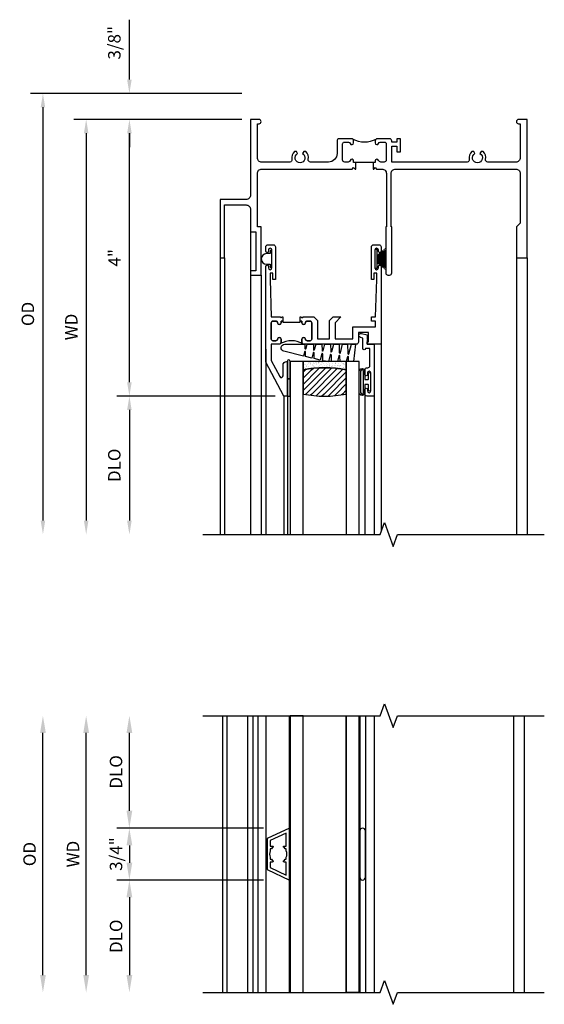
# Model space of a CAD drawing. Extents: x 0 to 104, y 0 to 66.
# Drawn here: x 22 to 29, y 47 to 62 of the extents above; entities that cross this region are included whole.
import ezdxf

# ---------------------------------------------------------------- set-up
doc = ezdxf.new("R2010")
doc.units = 0
doc.header["$LTSCALE"] = 0.5
doc.header["$MEASUREMENT"] = 0
doc.layers.get('0').update_dxf_attribs({"color": 4, "linetype": 'CONTINUOUS'})
doc.layers.add('DIME', color=2, linetype='CONTINUOUS')
doc.styles.get("Standard").update_dxf_attribs({"font": 'arial.ttf'})
doc.dimstyles.new('EXT_ON-OFF', dxfattribs={"dimscale": 2, "dimtxt": 0.125, "dimasz": 0.1, "dimexe": 0.09, "dimexo": 0.063, "dimgap": 0.05, "dimtad": 1, "dimdec": 5, "dimzin": 0, "dimdsep": 46, "dimlunit": 4, "dimtxsty": 'STANDARD', "dimcen": 0, "dimse2": 1, "dimclrd": 256, "dimadec": 0, "dimazin": 0, "dimtfac": 1, "dimtdec": 5, "dimtofl": 0, "dimtmove": 0, "dimatfit": 3, "dimfxl": 1, "dimfrac": 2, "dimtolj": 1, "dimtzin": 0, "dimarcsym": 0})
doc.dimstyles.new('EXT_ON-ON', dxfattribs={"dimscale": 2, "dimtxt": 0.125, "dimasz": 0.1, "dimexe": 0.09, "dimexo": 0.063, "dimgap": 0.05, "dimtad": 1, "dimdec": 5, "dimzin": 0, "dimdsep": 46, "dimlunit": 4, "dimtxsty": 'STANDARD', "dimcen": 0, "dimclrd": 256, "dimadec": 0, "dimazin": 0, "dimtfac": 1, "dimtdec": 5, "dimtofl": 0, "dimtmove": 0, "dimatfit": 0, "dimfxl": 1, "dimfrac": 2, "dimtolj": 1, "dimtzin": 0, "dimarcsym": 0})

# ---------------------------------------------------------------- blocks, each defined once
blk = doc.blocks.new('B127076')
blk.add_lwpolyline([(0.079, 0.0775, -1), (0.079, -0.0775), (0.0285, -0.0775), (0.0285, -0.11385, -1), (0.0015, -0.11385), (0.0015, 0.11385, -1), (0.0285, 0.11385), (0.0285, 0.0775)], format="xyb", close=True)
blk = doc.blocks.new('B345202')
for points in [[(1.523, -0.625), (1.492, -0.625), (1.492, -0.6, 0.881018), (1.443, -0.594, -0.341999), (1.413, -0.617), (1.363, -0.617, -0.414214), (1.332, -0.586), (1.332, -0.354, -0.414214), (1.357, -0.329), (1.419, -0.329, -0.326998), (1.443, -0.346, 0.881018), (1.492, -0.34), (1.492, -0.31, 0.414214), (1.461, -0.279), (1.283, -0.279, 0.414214), (1.252, -0.31), (1.252, -0.492, -0.414214), (1.127, -0.617), (0.867, -0.617, -0.477796), (0.836, -0.579, 0.268929), (0.799, -0.464), (0.77, -0.464), (0.753, -0.493, -3.732051), (0.682, -0.493), (0.666, -0.464), (0.637, -0.464, 0.268929), (0.6, -0.579, -0.477796), (0.569, -0.617), (0.163, -0.617, -0.414214), (0.1, -0.554), (0.1, -0.062), (0.124, -0.062, 1), (0.124, 0), (0, 0), (0, -1.094, -0.414214), (-0.063, -1.157), (-0.437, -1.157), (-0.437, -2), (-0.375, -2), (-0.375, -1.237), (-0.063, -1.237, -0.414214), (0, -1.3), (0, -1.625), (0.078, -1.625), (0.078, -2.188), (0, -2.188), (0, -2.25), (0.155, -2.25), (0.155, -1.555), (0.1, -1.555), (0.1, -0.78, -0.414214), (0.163, -0.717), (1.472, -0.717), (1.492, -0.697), (1.512, -0.717), (1.523, -0.717)], [(1.773, -0.717), (1.784, -0.717), (1.804, -0.697), (1.824, -0.717), (1.902, -0.717, -0.414214), (1.965, -0.78), (1.965, -1.555), (1.957, -1.555), (1.957, -2.219, 0.414214), (1.988, -2.25), (2.012, -2.25, 0.414214), (2.043, -2.219), (2.043, -1.555), (2.035, -1.555), (2.035, -0.78, -0.414214), (2.098, -0.717), (3.837, -0.717, -0.414214), (3.9, -0.78), (3.9, -1.5), (3.845, -1.555), (3.845, -2), (4, -2), (4, 0), (3.876, 0, 1), (3.876, -0.062), (3.9, -0.062), (3.9, -0.554, -0.414214), (3.837, -0.617), (3.431, -0.617, -0.477796), (3.4, -0.579, 0.268929), (3.363, -0.464), (3.334, -0.464), (3.318, -0.493, -3.732051), (3.246, -0.493), (3.23, -0.464), (3.201, -0.464, 0.268929), (3.164, -0.579, -0.477796), (3.133, -0.617), (2.044, -0.617), (2.044, -0.389), (2.119, -0.389), (2.119, -0.467), (2.169, -0.467), (2.169, -0.279), (2.119, -0.279), (2.119, -0.327), (2.044, -0.327), (2.044, -0.31, 0.414214), (2.013, -0.279), (1.835, -0.279, 0.414214), (1.804, -0.31), (1.804, -0.34, 0.881018), (1.853, -0.346, -0.326998), (1.877, -0.329), (1.939, -0.329, -0.414214), (1.964, -0.354), (1.964, -0.586, -0.414214), (1.933, -0.617), (1.899, -0.617), (1.883, -0.617, -0.341999), (1.853, -0.594, 0.881018), (1.804, -0.6), (1.804, -0.625), (1.773, -0.625)]]:
    blk.add_lwpolyline(points, format="xyb", close=True)
blk.add_lwpolyline([(1.813, -0.289, -0.252659), (1.483, -0.288)], format="xyb")
blk.add_lwpolyline([(1.804, -0.625), (1.492, -0.625)])
blk = doc.blocks.new('B127098M')
at = {"layer": 'DIME', "color": 0}
for p, q in [((0, 0.136), (0, -0.136)), ((0.029, 0.136), (0, 0.136)), ((0.029, 0.136), (0.029, -0.136)), ((0.029, 0.052), (0.157, 0.131)), ((0.029, 0.048), (0.157, 0.117)), ((0.029, 0.043), (0.157, 0.103)), ((0.029, 0.036), (0.157, 0.088)), ((0.029, 0.03), (0.157, 0.075)), ((0.029, 0.027), (0.157, 0.061)), ((0.029, 0.023), (0.157, 0.045)), ((0.029, 0.016), (0.157, 0.03)), ((0.029, 0.011), (0.157, 0.018)), ((0.029, -0.136), (0, -0.136)), ((0.029, -0.036), (0.157, -0.084)), ((0.029, -0.011), (0.157, -0.015)), ((0.029, -0.016), (0.157, -0.027)), ((0.029, -0.023), (0.157, -0.042)), ((0.029, -0.027), (0.157, -0.058)), ((0.029, -0.031), (0.157, -0.072)), ((0.029, -0.043), (0.157, -0.099)), ((0.029, -0.048), (0.157, -0.113)), ((0.029, -0.052), (0.157, -0.127))]:
    blk.add_line(p, q, dxfattribs=at)
at = {"layer": 'DIME', "color": 0, "const_width": 0.01}
for points in [[(0.157, 0.158), (0.029, 0.052)], [(0.029, 0), (0.157, 0)], [(0.157, -0.158), (0.029, -0.052)]]:
    blk.add_lwpolyline(points, dxfattribs=at)
blk = doc.blocks.new('*D1837')
at = {"layer": 'DIME', "color": 0, "lineweight": -2, "transparency": 16777216}
blk.add_line((-0.125, 0), (-2.555, 0), dxfattribs=at)
at = {"layer": 'DIME', "lineweight": -2, "transparency": 16777216}
blk.add_line((-2.375, -0.2), (-2.375, -5.8), dxfattribs=at)
at = {"layer": 'DIME', "transparency": 16777216}
for points in [[(-2.408, -0.2), (-2.342, -0.2), (-2.375, 0)], [(-2.408, -5.8), (-2.342, -5.8), (-2.375, -6)]]:
    blk.add_solid(points, dxfattribs=at)
at = {"layer": 'DIME', "color": 0, "transparency": 16777216, "insert": (-2.59, -3), "char_height": 0.18, "attachment_point": 5, "rotation": 90}
blk.add_mtext('\\A1;WD', dxfattribs=at)
blk = doc.blocks.new('*D1838')
at = {"layer": 'DIME', "lineweight": -2, "transparency": 16777216}
for p, q in [((-1.75, 0.575), (-1.75, 1.441)), ((-1.75, -0.2), (-1.75, -0.4))]:
    blk.add_line(p, q, dxfattribs=at)
at = {"layer": 'DIME', "color": 0, "lineweight": -2, "transparency": 16777216}
for p, q in [((-0.125, 0.375), (-1.93, 0.375)), ((-0.125, 0), (-1.93, 0))]:
    blk.add_line(p, q, dxfattribs=at)
at = {"layer": 'DIME', "transparency": 16777216}
for points in [[(-1.783, 0.575), (-1.717, 0.575), (-1.75, 0.375)], [(-1.783, -0.2), (-1.717, -0.2), (-1.75, 0)]]:
    blk.add_solid(points, dxfattribs=at)
at = {"layer": 'DIME', "color": 0, "transparency": 16777216, "insert": (-1.968, 1.108), "char_height": 0.18, "attachment_point": 5, "rotation": 90}
blk.add_mtext('\\A1;3/8"', dxfattribs=at)
blk = doc.blocks.new('*D1839')
at = {"layer": 'DIME', "color": 0, "lineweight": -2, "transparency": 16777216}
blk.add_line((-0.125, 0.375), (-3.18, 0.375), dxfattribs=at)
at = {"layer": 'DIME', "lineweight": -2, "transparency": 16777216}
blk.add_line((-3, 0.175), (-3, -5.8), dxfattribs=at)
at = {"layer": 'DIME', "transparency": 16777216}
for points in [[(-3.033, 0.175), (-2.967, 0.175), (-3, 0.375)], [(-3.033, -5.8), (-2.967, -5.8), (-3, -6)]]:
    blk.add_solid(points, dxfattribs=at)
at = {"layer": 'DIME', "color": 0, "transparency": 16777216, "insert": (-3.218, -2.812), "char_height": 0.18, "attachment_point": 5, "rotation": 90}
blk.add_mtext('\\A1;OD', dxfattribs=at)
blk = doc.blocks.new('B127077M1')
for points in [[(-0.085, 0.035), (-0.085, 0.154, 1), (-0.167, 0.154), (-0.167, -0.154, 1), (-0.085, -0.154), (-0.085, -0.035), (-0.045, -0.035, -0.414214), (-0.035, -0.045), (-0.035, -0.12, 1), (-0.005, -0.12), (-0.005, 0.12, 1), (-0.035, 0.12), (-0.035, 0.045, -0.414214), (-0.045, 0.035)], [(-0.105, 0.154), (-0.105, -0.154, -1), (-0.147, -0.154), (-0.147, 0.154, -1)]]:
    blk.add_lwpolyline(points, format="xyb", close=True)
blk = doc.blocks.new('B345102')
blk.add_lwpolyline([(-0.031, 0.653, 1), (0.004, 0.653), (0.004, 0.675, -1), (0.054, 0.675), (0.054, 0.415, -1), (0.004, 0.415), (0.004, 0.438, 1), (-0.031, 0.438), (-0.031, 0.371, 0.414214), (0, 0.34), (0.009, 0.34, -0.414214), (0.04, 0.309), (0.04, 0.062), (-0.022, 0.062, 1), (-0.062, 0.062), (-0.062, -0.088), (-0.095, -0.097, 1), (-0.079, -0.157), (0, -0.136), (0, -0.08), (0.01, -0.07), (0, -0.06), (0, 0), (0.102, 0), (0.102, 0.75), (0, 0.75, 0.414214), (-0.031, 0.719)], format="xyb", close=True)
blk = doc.blocks.new('B127099M3')
at = {"linetype": 'Continuous'}
blk.add_lwpolyline([(-0.525, -0.012), (-0.527, -0.108, -0.869287), (-0.543, -0.11), (-0.566, -0.022), (-0.65, -0.042), (-0.651, -0.123, -0.869287), (-0.667, -0.125), (-0.687, -0.051), (-0.775, -0.073), (-0.776, -0.138, -0.869287), (-0.791, -0.14), (-0.807, -0.08), (-1.09, -0.149, 0.888037), (-1.078, -0.25), (-0.787, -0.25), (-0.785, -0.189, -0.869287), (-0.77, -0.187), (-0.753, -0.25), (-0.663, -0.25), (-0.662, -0.174, -0.869287), (-0.646, -0.172), (-0.625, -0.25), (-0.539, -0.25), (-0.537, -0.159, -0.869287), (-0.522, -0.157), (-0.497, -0.25), (-0.421, -0.25), (-0.415, -0.249), (-0.413, -0.144, -0.869287), (-0.397, -0.143), (-0.369, -0.25), (-0.292, -0.25), (-0.289, -0.13, -0.869287), (-0.273, -0.128), (-0.241, -0.25), (-0.168, -0.25), (-0.165, -0.115, -0.869287), (-0.149, -0.113), (-0.113, -0.25), (-0.054, -0.25), (-0.084, 0), (-0.154, 0), (-0.155, -0.064, -0.869287), (-0.171, -0.066), (-0.188, 0), (-0.278, 0), (-0.279, -0.079, -0.869287), (-0.295, -0.081), (-0.316, 0), (-0.401, 0), (-0.403, -0.093, -0.869287), (-0.419, -0.095), (-0.444, 0)], format="xyb", close=True, dxfattribs=at)
blk = doc.blocks.new('B20-0700M2')
blk.add_lwpolyline([(0, 0), (0.04, 0), (0.04, -0.25), (0, -0.25)], close=True)
blk = doc.blocks.new('S345GT06')
h = blk.add_hatch()
h.set_pattern_fill('ANSI31', color=256, scale=0.5, style=0)
h.set_pattern_definition([(315, (-22.4523, -0.0045), (-0.04419417, -0.04419417), [])])
edge = h.paths.add_edge_path()
edge.add_line((0.228, -0.38), (0.228, -0.03))
edge.add_arc((0.54, -1.643), 1.643, 79.0328, 100.9672, ccw=False)
edge.add_line((0.853, -0.03), (0.853, -0.38))
edge.add_arc((0.54, 1.233), 1.643, 259.0328, 280.9672, ccw=False)
h = blk.add_hatch()
h.set_pattern_fill('AR-SAND', color=256, scale=0.03, style=0)
h.set_pattern_definition([(322.5, (-22.4523, -0.0045), (-0.0018898, -0.05780471), [0, -0.0456, 0, -0.051, 0, -0.04875]), (352.5, (-22.4523, -0.0045), (0.0530933, -0.08466438), [0, -0.0246, 0, -0.0411, 0, -0.01575]), (32.5, (-22.4892, -0.0045), (0.09342426, -0.00016977), [0, -0.015, 0, -0.054, 0, -0.0705]), (42.5, (-22.4892, -0.0045), (0.0901838, -0.02633027), [0, -0.0075, 0, -0.0354, 0, -0.0405])])
edge = h.paths.add_edge_path()
edge.add_line((0.853, -0.38), (0.853, -0.5))
edge.add_line((0.853, -0.5), (0.228, -0.5))
edge.add_line((0.228, -0.5), (0.228, -0.38))
edge.add_arc((0.54, 1.233), 1.643, 259.0328, 280.9672)
for p, q in [((-0.05, 0), (-0.05, 2)), ((-0.05, 0), (-0.05, 2)), ((0, 0), (0, 2)), ((0, 0), (0, 2)), ((1.122, -0.051), (1.122, 2)), ((1.122, -0.051), (1.122, 2)), ((1.255, 0), (1.255, 2)), ((1.255, 0), (1.255, 2))]:
    blk.add_line(p, q)
for points in [[(0.228, 2), (0.228, -0.5), (0.04, -0.5), (0.04, 2)], [(1.04, 2), (1.04, -0.5), (0.853, -0.5), (0.853, 2)]]:
    blk.add_lwpolyline(points)
for points in [[(0.228, -0.38), (0.228, -0.03, -0.096), (0.853, -0.03), (0.853, -0.38, -0.096)], [(0, -0.25), (0.04, -0.25), (0.04, -0.5, -1.125318), (0, -0.5)], [(0, -0.25), (0.04, -0.25), (0.04, -0.5, -1.125318), (0, -0.5)], [(0.853, -0.38), (0.853, -0.5), (0.228, -0.5), (0.228, -0.38, 0.096)]]:
    blk.add_lwpolyline(points, format="xyb", close=True)
for name, p in [('B20-0700M2', (0, 0)), ('B345102', (1.153, -0.75)), ('B127077M1', (1.207, -0.205)), ('B127099M3', (1.04, -0.5))]:
    blk.add_blockref(name, p)
blk = doc.blocks.new('*D1840')
at = {"layer": 'DIME', "color": 0, "lineweight": -2, "transparency": 16777216}
for p, q in [((-0.125, 0), (-1.93, 0)), ((0.358, -4), (-1.93, -4))]:
    blk.add_line(p, q, dxfattribs=at)
at = {"layer": 'DIME', "lineweight": -2, "transparency": 16777216}
blk.add_line((-1.75, -3.8), (-1.75, -0.2), dxfattribs=at)
at = {"layer": 'DIME', "transparency": 16777216}
for points in [[(-1.783, -0.2), (-1.717, -0.2), (-1.75, 0)], [(-1.783, -3.8), (-1.717, -3.8), (-1.75, -4)]]:
    blk.add_solid(points, dxfattribs=at)
at = {"layer": 'DIME', "color": 0, "transparency": 16777216, "insert": (-1.965, -2), "char_height": 0.18, "attachment_point": 5, "rotation": 90}
blk.add_mtext('\\A1;4"', dxfattribs=at)
blk = doc.blocks.new('*D1841')
at = {"layer": 'DIME', "color": 0, "lineweight": -2, "transparency": 16777216}
for p, q in [((-0.125, 0), (-1.93, 0)), ((0.358, -4), (-1.93, -4))]:
    blk.add_line(p, q, dxfattribs=at)
at = {"layer": 'DIME', "lineweight": -2, "transparency": 16777216}
blk.add_line((-1.75, -3.8), (-1.75, -0.2), dxfattribs=at)
at = {"layer": 'DIME', "transparency": 16777216}
for points in [[(-1.783, -0.2), (-1.717, -0.2), (-1.75, 0)], [(-1.783, -3.8), (-1.717, -3.8), (-1.75, -4)]]:
    blk.add_solid(points, dxfattribs=at)
at = {"layer": 'DIME', "color": 0, "transparency": 16777216, "insert": (-1.965, -2), "char_height": 0.18, "attachment_point": 5, "rotation": 90}
blk.add_mtext('\\A1;4"', dxfattribs=at)
blk = doc.blocks.new('*D1842')
at = {"layer": 'DIME', "color": 0, "lineweight": -2, "transparency": 16777216}
blk.add_line((0.358, -4), (-1.93, -4), dxfattribs=at)
at = {"layer": 'DIME', "lineweight": -2, "transparency": 16777216}
blk.add_line((-1.75, -4.2), (-1.75, -5.8), dxfattribs=at)
at = {"layer": 'DIME', "transparency": 16777216}
for points in [[(-1.783, -4.2), (-1.717, -4.2), (-1.75, -4)], [(-1.783, -5.8), (-1.717, -5.8), (-1.75, -6)]]:
    blk.add_solid(points, dxfattribs=at)
at = {"layer": 'DIME', "color": 0, "transparency": 16777216, "insert": (-1.968, -5), "char_height": 0.18, "attachment_point": 5, "rotation": 90}
blk.add_mtext('\\A1;DLO', dxfattribs=at)
blk = doc.blocks.new('BS-11602')
for points in [[(0.221, 3.507), (0.221, 2.127, 1), (0.261, 2.127), (0.261, 2.147, -1), (0.311, 2.147), (0.311, 1.887, -1), (0.261, 1.887), (0.261, 1.907, 1), (0.221, 1.907), (0.221, 1.843, 0.414214), (0.252, 1.812), (0.33, 1.812, 0.414214), (0.361, 1.843), (0.361, 2.312), (0.325, 2.312), (0.325, 2.222), (0.283, 2.222), (0.283, 2.312), (0.301, 2.854), (0.428, 2.854), (0.443, 2.869), (0.458, 2.854), (0.469, 2.854), (0.469, 2.916), (0.443, 2.916), (0.443, 2.941, 1), (0.393, 2.941, -0.414214), (0.368, 2.916), (0.326, 2.916, -0.414214), (0.301, 2.941), (0.301, 3.175, -0.414214), (0.326, 3.2), (0.368, 3.2, -0.414214), (0.393, 3.175, 1), (0.443, 3.175), (0.443, 3.219, 0.414214), (0.412, 3.25), (0.301, 3.25), (0.301, 3.487), (0.424, 3.718, -0.781286), (0.471, 3.707), (0.471, 3.55, 0.414214), (0.522, 3.5), (0.533, 3.5), (0.533, 4), (0.483, 4)], [(0.434, 3.241, -0.198912), (0.443, 3.219), (0.443, 3.175, -1), (0.393, 3.175, 0.414214), (0.368, 3.2), (0.326, 3.2, 0.414214), (0.301, 3.175), (0.301, 2.941, 0.414214), (0.326, 2.916), (0.368, 2.916, 0.414214), (0.393, 2.941, -1), (0.443, 2.941), (0.443, 2.916), (0.469, 2.916), (0.469, 2.929), (0.719, 2.929), (0.719, 2.916), (0.745, 2.916), (0.745, 2.941, -1), (0.795, 2.941, 0.414214), (0.82, 2.916), (0.862, 2.916, 0.414214), (0.887, 2.941), (0.887, 3.175, 0.414214), (0.862, 3.2), (0.82, 3.2, 0.414214), (0.795, 3.175, -1), (0.745, 3.175), (0.745, 3.219, -0.198912), (0.755, 3.241, -0.255625)], [(0.776, 3.25, 0.414214), (0.745, 3.219), (0.745, 3.175, 1), (0.795, 3.175, -0.414214), (0.82, 3.2), (0.862, 3.2, -0.414214), (0.887, 3.175), (0.887, 2.941, -0.414214), (0.862, 2.916), (0.82, 2.916, -0.414214), (0.795, 2.941, 1), (0.745, 2.941), (0.745, 2.916), (0.719, 2.916), (0.719, 2.854), (0.73, 2.854), (0.745, 2.869), (0.76, 2.854), (0.917, 2.854), (0.968, 2.905), (0.968, 3.17), (1.144, 3.17), (1.144, 2.905), (1.195, 2.854), (1.308, 2.854), (1.224, 2.938), (1.224, 3.17), (1.481, 3.17), (1.481, 3), (1.81, 3), (1.81, 2.916), (1.75, 2.916), (1.75, 2.854), (1.81, 2.854), (1.828, 2.312), (1.828, 2.222), (1.786, 2.222), (1.786, 2.312), (1.75, 2.312), (1.75, 1.843, 0.414214), (1.781, 1.812), (1.859, 1.812, 0.414214), (1.89, 1.843), (1.89, 1.907, 1), (1.85, 1.907), (1.85, 1.887, -1), (1.8, 1.887), (1.8, 2.147, -1), (1.85, 2.147), (1.85, 2.127, 1), (1.89, 2.127), (1.89, 3.25), (1.686, 3.25), (1.686, 3.215), (1.706, 3.215), (1.706, 3.08), (1.561, 3.08), (1.561, 3.219, 0.414214), (1.53, 3.25)]]:
    blk.add_lwpolyline(points, format="xyb", close=True)
blk = doc.blocks.new('*D1849')
at = {"layer": 'DIME', "color": 0, "lineweight": -2, "transparency": 16777216}
blk.add_line((-2.957, -1.75), (-2.957, 1.75), dxfattribs=at)
at = {"layer": 'DIME', "color": 0, "transparency": 16777216}
for points in [[(-2.998, 1.75), (-2.915, 1.75), (-2.957, 2)], [(-2.998, -1.75), (-2.915, -1.75), (-2.957, -2)]]:
    blk.add_solid(points, dxfattribs=at)
at = {"layer": 'DIME', "color": 0, "transparency": 16777216, "insert": (-3.15, 0), "char_height": 0.18, "attachment_point": 5, "rotation": 90}
blk.add_mtext('\\A1;{OD}', dxfattribs=at)
blk = doc.blocks.new('*D1850')
at = {"layer": 'DIME', "color": 0, "lineweight": -2, "transparency": 16777216}
blk.add_line((-2.332, -1.75), (-2.332, 1.75), dxfattribs=at)
at = {"layer": 'DIME', "color": 0, "transparency": 16777216}
for points in [[(-2.373, 1.75), (-2.29, 1.75), (-2.332, 2)], [(-2.373, -1.75), (-2.29, -1.75), (-2.332, -2)]]:
    blk.add_solid(points, dxfattribs=at)
at = {"layer": 'DIME', "color": 0, "transparency": 16777216, "insert": (-2.522, 0), "char_height": 0.18, "attachment_point": 5, "rotation": 90}
blk.add_mtext('\\A1;WD', dxfattribs=at)
blk = doc.blocks.new('*D1851')
at = {"layer": 'DIME', "color": 0, "lineweight": -2, "transparency": 16777216}
for p, q in [((-1.707, 0.625), (-1.707, 1.75)), ((0.232, 0.375), (-1.887, 0.375))]:
    blk.add_line(p, q, dxfattribs=at)
at = {"layer": 'DIME', "color": 0, "transparency": 16777216}
for points in [[(-1.748, 1.75), (-1.665, 1.75), (-1.707, 2)], [(-1.748, 0.625), (-1.665, 0.625), (-1.707, 0.375)]]:
    blk.add_solid(points, dxfattribs=at)
at = {"layer": 'DIME', "color": 0, "transparency": 16777216, "insert": (-1.9, 1.188), "char_height": 0.18, "attachment_point": 5, "rotation": 90}
blk.add_mtext('\\A1;DLO', dxfattribs=at)
blk = doc.blocks.new('*D1852')
at = {"layer": 'DIME', "color": 0, "lineweight": -2, "transparency": 16777216}
for p, q in [((0.232, -0.375), (-1.887, -0.375)), ((-1.707, -0.625), (-1.707, -1.75))]:
    blk.add_line(p, q, dxfattribs=at)
at = {"layer": 'DIME', "color": 0, "transparency": 16777216}
for points in [[(-1.748, -0.625), (-1.665, -0.625), (-1.707, -0.375)], [(-1.748, -1.75), (-1.665, -1.75), (-1.707, -2)]]:
    blk.add_solid(points, dxfattribs=at)
at = {"layer": 'DIME', "color": 0, "transparency": 16777216, "insert": (-1.9, -1.188), "char_height": 0.18, "attachment_point": 5, "rotation": 90}
blk.add_mtext('\\A1;DLO', dxfattribs=at)
blk = doc.blocks.new('*D1853')
at = {"layer": 'DIME', "color": 0, "lineweight": -2, "transparency": 16777216}
for p, q in [((0.232, 0.375), (-1.887, 0.375)), ((-1.707, 0.125), (-1.707, -0.125)), ((0.232, -0.375), (-1.887, -0.375))]:
    blk.add_line(p, q, dxfattribs=at)
at = {"layer": 'DIME', "color": 0, "transparency": 16777216}
for points in [[(-1.748, 0.125), (-1.665, 0.125), (-1.707, 0.375)], [(-1.748, -0.125), (-1.665, -0.125), (-1.707, -0.375)]]:
    blk.add_solid(points, dxfattribs=at)
at = {"layer": 'DIME', "color": 0, "transparency": 16777216, "insert": (-1.9, 0), "char_height": 0.18, "attachment_point": 5, "rotation": 90}
blk.add_mtext('\\A1;3/4"', dxfattribs=at)
blk = doc.blocks.new('B30-0903')
at = {"linetype": 'Continuous'}
blk.add_lwpolyline([(0.412, 0.25), (0.412, -0.25), (0.422, -0.25), (0.422, 0.25)], close=True, dxfattribs=at)
blk = doc.blocks.new('BH-329')
at = {"linetype": 'Continuous'}
blk.add_lwpolyline([(0.225, 0), (0.375, 0.322), (-0.375, 0.322), (-0.225, 0)], close=True, dxfattribs=at)
blk.add_lwpolyline([(-0.105, 0.236, -0.414214), (-0.115, 0.246), (-0.115, 0.277), (-0.304, 0.277), (-0.196, 0.045), (-0.115, 0.045), (-0.115, 0.076, -0.414214), (-0.105, 0.086), (-0.1, 0.086, 0.071068), (-0.075, 0.061), (-0.075, 0.045), (-0.047, 0.045, 0.193247), (0.047, 0.045), (0.075, 0.045), (0.075, 0.061, 0.071068), (0.1, 0.086), (0.105, 0.086, -0.414214), (0.115, 0.076), (0.115, 0.045), (0.196, 0.045), (0.304, 0.277), (0.115, 0.277), (0.115, 0.246, -0.414214), (0.105, 0.236), (0.1, 0.236, 0.071068), (0.075, 0.261), (0.075, 0.277), (0.047, 0.277, 0.193247), (-0.047, 0.277), (-0.075, 0.277), (-0.075, 0.261, 0.071068), (-0.1, 0.236)], format="xyb", close=True, dxfattribs=at)
blk = doc.blocks.new('BS-3935')
at = {"linetype": 'Continuous'}
blk.add_lwpolyline([(0.335, 1.578), (-0.335, 1.578, 1), (-0.335, 1.498), (0.335, 1.498, 1)], format="xyb", close=True, dxfattribs=at)
blk = doc.blocks.new('S345HH06KCADS')
for p, q in [((0, -1.625), (0, -6)), ((0, -1.625), (0, -6)), ((-0.436944, -2), (-0.436944, -6)), ((-0.374944, -2), (-0.374944, -6)), ((3.845, -2), (3.845, -6)), ((4, -2), (4, -6)), ((4, -2), (4, -6)), ((0.155, -2.25), (0.155, -6)), ((1.8905, -3.0625), (1.8905, -5.954523)), ((0.2215, -3.31975), (0.2215, -6)), ((0.2215, -3.50725), (0.2215, -6))]:
    blk.add_line(p, q)
blk.add_lwpolyline([(-0.686944, -6), (1.873948, -6), (1.936448, -5.828283), (2.061448, -6.171717), (2.123948, -6), (4.248948, -6)])
for name, p in [('B345202', (0, 0)), ('B127098M', (1.8005, -2.017))]:
    blk.add_blockref(name, p)
at = {"xscale": -1, "rotation": 180}
for name, p in [('BS-11602', (0, 0)), ('S345GT06', (0.5335, -4))]:
    blk.add_blockref(name, p, dxfattribs=at)
at = {"xscale": -1}
blk.add_blockref('B127076', (0.313, -2.017), dxfattribs=at)
at = {"layer": 'DIME'}
for base, p1, p2, picture, middle in [((-1.75, 0.375), (0, 0), (0, 0.375), '*D1838', (-1.968131, 1.10824)), ((-1.75, 0), (0.4835, -4), (0, 0), '*D1840', (-1.965, -2)), ((-1.75, 0), (0.4835, -4), (0, 0), '*D1841', (-1.965, -2))]:
    dim = blk.add_linear_dim(base=base, p1=p1, p2=p2, angle=90, dimstyle='EXT_ON-ON', dxfattribs=at)
    dim.commit()
    dim.dimension.update_dxf_attribs({"geometry": picture, "text_midpoint": middle})
for base, p1, text, picture, middle in [((-3, -6), (0, 0.375), 'OD', '*D1839', (-3.218131, -2.8125)), ((-2.375, -6), (0, 0), 'WD', '*D1837', (-2.59, -3)), ((-1.75, -6), (0.4835, -4), 'DLO', '*D1842', (-1.968131, -5))]:
    dim = blk.add_linear_dim(base=base, p1=p1, p2=(-0.686944, -6), angle=90, text=text, dimstyle='EXT_ON-OFF', dxfattribs=at)
    dim.commit()
    dim.dimension.update_dxf_attribs({"geometry": picture, "text_midpoint": middle})
blk = doc.blocks.new('S345HI518MKCADS')
for p, q in [((-0.359, 2), (-0.359, -2)), ((-0.297, 2), (-0.297, -2)), ((0, 2), (0, -2)), ((0.076892, 2), (0.076892, -2)), ((0.152287, 2), (0.152287, -2)), ((1.831944, 2), (1.831944, -2)), ((3.844892, 2), (3.844892, -2)), ((3.999944, 2), (3.999944, -2))]:
    blk.add_line(p, q)
at = {"linetype": 'Continuous'}
for p, q in [((0.264944, 2), (0.264944, -1.9998)), ((1.429445, 2.000401), (1.429445, -1.999599)), ((1.705445, 2), (1.705445, -2)), ((1.615445, 1.992158), (1.615445, -1.991357))]:
    blk.add_line(p, q, dxfattribs=at)
for points in [[(-0.644552, 2), (1.917392, 2), (1.979892, 2.171717), (2.104892, 1.828283), (2.167392, 2), (4.292392, 2)], [(-0.644552, -2), (1.917392, -2), (1.979892, -1.828283), (2.104892, -2.171717), (2.167392, -2), (4.292392, -2)]]:
    blk.add_lwpolyline(points)
for points in [[(0.606945, 2), (0.616945, 2), (0.616945, -2), (0.606945, -2)], [(0.804445, 2), (0.616945, 2), (0.616945, -2), (0.804445, -2)], [(1.429445, -2), (1.429445, 2), (1.615445, 1.9998), (1.615445, -2.0002)], [(1.615445, 2), (1.625445, 2), (1.625445, -2), (1.615445, -2)]]:
    blk.add_lwpolyline(points, close=True, dxfattribs=at)
at = {"linetype": 'Continuous', "rotation": 270}
for name, p in [('BH-329', (0.284945, 0)), ('BS-3935', (0.127445, 0))]:
    blk.add_blockref(name, p, dxfattribs=at)
at = {"linetype": 'Continuous'}
for p in [(0.194945, 0), (1.203445, 0)]:
    blk.add_blockref('B30-0903', p, dxfattribs=at)
at = {"layer": 'DIME'}
for base, text, picture, middle in [((-2.956556, 2), '{OD}', '*D1849', (-2.956556, 0)), ((-2.331556, 2), 'WD', '*D1850', (-2.331556, 0))]:
    dim = blk.add_linear_dim(base=base, p1=(-0.644552, -2), p2=(-0.644552, 2), angle=270, text=text, dimstyle='EXT_ON-OFF', override={"dimtxt": 0.09, "dimse1": 1}, dxfattribs=at)
    dim.commit()
    dim.dimension.update_dxf_attribs({"geometry": picture, "text_midpoint": middle, "dimtype": 160})
for base, p1, p2, angle, override, picture, middle in [((-1.706556, 2), (0.606945, 0.375), (-0.644552, 2), 270, {"dimtxt": 0.09, "dimtxsty": 'STANDARD'}, '*D1851', (-1.899687, 1.1875)), ((-1.706556, -2), (0.606945, -0.3752), (-0.644552, -2), 90, {"dimtxt": 0.09, "dimtxsty": 'STANDARD', "dimse1": 0}, '*D1852', (-1.899687, -1.1876))]:
    dim = blk.add_linear_dim(base=base, p1=p1, p2=p2, angle=angle, text='DLO', dimstyle='EXT_ON-OFF', override=override, dxfattribs=at)
    dim.commit()
    dim.dimension.update_dxf_attribs({"geometry": picture, "text_midpoint": middle})
dim = blk.add_linear_dim(base=(-1.706556, -0.3752), p1=(0.606945, 0.375), p2=(0.606945, -0.3752), angle=270, dimstyle='EXT_ON-ON', override={"dimtxt": 0.09}, dxfattribs=at)
dim.commit()
dim.dimension.update_dxf_attribs({"geometry": '*D1853', "text_midpoint": (-1.706556, -0.0002), "dimtype": 160})

msp = doc.modelspace()

# ---------------------------------------------------------------- block references
for name, p in [('S345HH06KCADS', (24.864993, 60.13379)), ('S345HI518MKCADS', (24.821549, 49.514569))]:
    msp.add_blockref(name, p)

doc.saveas('drawing.dxf')
